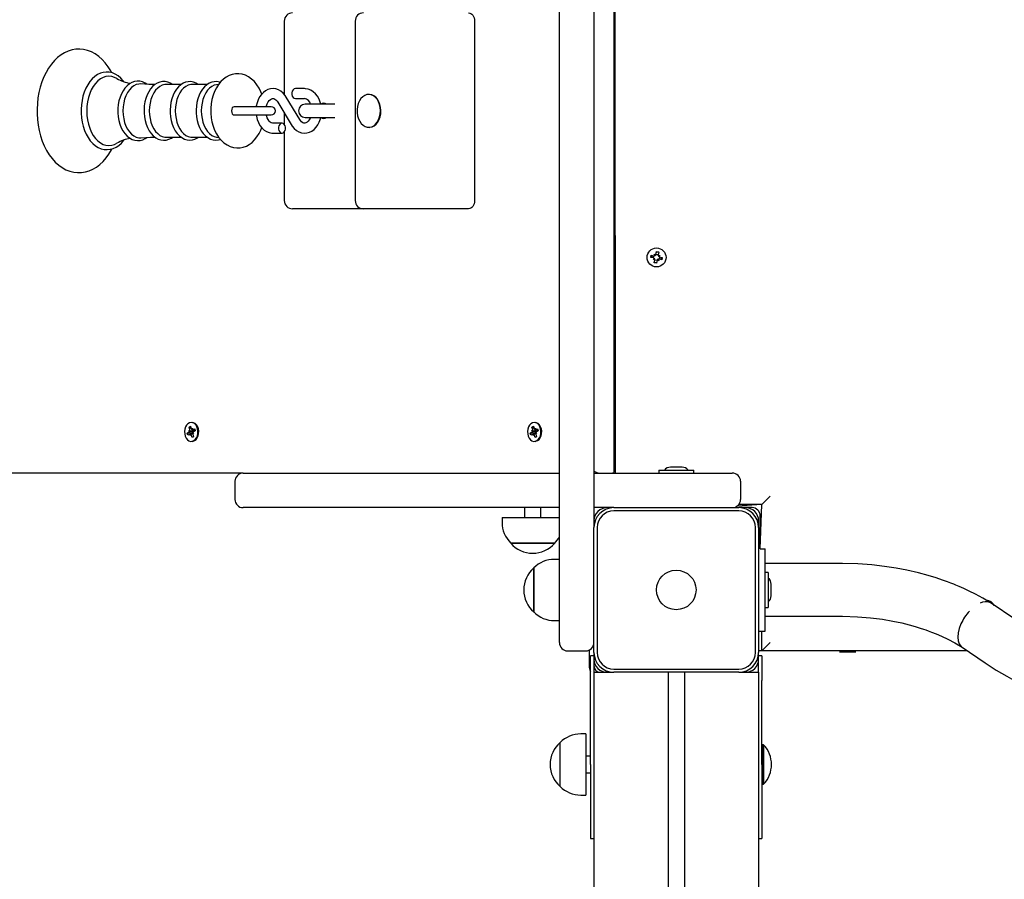
# Model space of a CAD drawing. Units: millimetres. Extents: x 3484 to 12704, y 2482 to 10694.
# Drawn here: x 6086 to 6684, y 7678 to 8200 of the extents above; entities that cross this region are included whole.
import ezdxf

# ---------------------------------------------------------------- set-up
doc = ezdxf.new("R2010")
doc.units = ezdxf.units.MM
doc.header["$LTSCALE"] = 70
doc.header["$PDSIZE"] = -1
doc.linetypes.add('SLD-Сплошная', pattern=[0])
doc.layers.add('ПРИМЕЧАНИЯ', color=7, linetype='SLD-Сплошная')
doc.styles.add('SLDTEXTSTYLE3', font='isocpeui.ttf')
doc.styles.get("Standard").update_dxf_attribs({"font": 'isocpeui.ttf'})
doc.dimstyles.new('ISO-25', dxfattribs={"dimtxt": 2.5, "dimasz": 2.5, "dimexe": 1.25, "dimexo": 0.625, "dimtad": 1, "dimtxsty": 'Standard', "dimcen": 2.5, "dimadec": 0, "dimazin": 0, "dimtfac": 1, "dimtmove": 0, "dimatfit": 3, "dimfxl": 1, "dimarcsym": 0})
doc.dimstyles.new('SLDDIMSTYLE0', dxfattribs={"dimtxt": 210, "dimasz": 210, "dimexe": 0, "dimexo": 0.0625, "dimgap": 52.5, "dimtad": 2, "dimdec": 0, "dimrnd": 1e-09, "dimzin": 12, "dimdsep": 46, "dimtxsty": 'SLDTEXTSTYLE3', "dimsah": 1, "dimcen": 0.09, "dimadec": 0, "dimazin": 3, "dimtfac": 1, "dimtdec": 3, "dimtofl": 0, "dimtmove": 0, "dimatfit": 3, "dimfxl": 1, "dimfrac": 2, "dimtolj": 1, "dimtzin": 12, "dimarcsym": 0})

# ---------------------------------------------------------------- blocks, each defined once
blk = doc.blocks.new('_D_8')
at = {"layer": 'Defpoints', "color": 0, "transparency": 16777216}
for p in [(11715.68, 8383.26), (3483.97, 7924.26), (3483.97, 2809.82)]:
    blk.add_point(p, dxfattribs=at)
at = {"layer": 'ПРИМЕЧАНИЯ', "color": 0, "lineweight": -2, "transparency": 16777216}
for p, q in [((11715.68, 8383.2), (11715.68, 2809.82)), ((3483.97, 7924.2), (3483.97, 2809.82)), ((11505.68, 2809.82), (3693.97, 2809.82))]:
    blk.add_line(p, q, dxfattribs=at)
at = {"layer": 'ПРИМЕЧАНИЯ', "color": 0, "transparency": 16777216}
for points in [[(3693.97, 2844.82), (3693.97, 2774.82), (3483.97, 2809.82)], [(11505.68, 2844.82), (11505.68, 2774.82), (11715.68, 2809.82)]]:
    blk.add_solid(points, dxfattribs=at)
at = {"layer": 'ПРИМЕЧАНИЯ', "color": 0, "transparency": 16777216, "insert": (7599.82, 2757.32), "char_height": 210, "attachment_point": 2, "style": 'SLDTEXTSTYLE3'}
blk.add_mtext('\\A1;8232', dxfattribs=at)
blk = doc.blocks.new('*D19')
at = {"color": 0, "linetype": 'SLD-Сплошная', "lineweight": -2, "transparency": 16777216}
for p, q in [((4983.97, 8388.26), (4983.97, 4056.59)), ((9715.68, 8388.26), (9715.68, 4056.59)), ((9505.68, 4126.59), (5193.97, 4126.59))]:
    blk.add_line(p, q, dxfattribs=at)
at = {"color": 0, "linetype": 'SLD-Сплошная', "transparency": 16777216}
for points in [[(5193.97, 4161.59), (5193.97, 4091.59), (4983.97, 4126.59)], [(9505.68, 4161.59), (9505.68, 4091.59), (9715.68, 4126.59)]]:
    blk.add_solid(points, dxfattribs=at)
at = {"layer": 'Defpoints', "color": 0, "linetype": 'SLD-Сплошная', "transparency": 16777216}
for p in [(4983.97, 8388.26), (9715.68, 8388.26), (4983.97, 4126.59)]:
    blk.add_point(p, dxfattribs=at)
at = {"color": 0, "linetype": 'SLD-Сплошная', "lineweight": 25, "transparency": 16777216, "insert": (7349.82, 4442.94), "char_height": 210, "attachment_point": 5}
blk.add_mtext('4732', dxfattribs=at)

msp = doc.modelspace()

# ---------------------------------------------------------------- linework, layer by layer
at = {"color": 255, "linetype": 'SLD-Сплошная', "lineweight": 25}
for p, q in [((6447.08, 7925.72), (6447.08, 8869.9)), ((6447.73, 7924.26), (6447.08, 8869.9)), ((6413.73, 8160.85), (6413.73, 8240.7)), ((6434.73, 8240.7), (6434.73, 8160.85)), ((6246.71, 8198.76), (6246.71, 8154.22)), ((6289.75, 8198.76), (6289.75, 8089.76)), ((6362.17, 8198.76), (6362.17, 8089.76)), ((6184.06, 8160.23), (6174.9, 8160.23)), ((6199.84, 8160.23), (6190.69, 8160.23)), ((6206.83, 8160.34), (6205.6, 8160.17)), ((6259.01, 8157.76), (6253.44, 8157.76)), ((6413.73, 8135.67), (6413.73, 8160.85)), ((6434.73, 8160.85), (6434.73, 8135.67)), ((6242.73, 8149.56), (6250.88, 8135.89)), ((6256.04, 8138.96), (6247.89, 8152.63)), ((6253.44, 8151.76), (6259.01, 8151.76)), ((6298.25, 8154.26), (6297.97, 8154.26)), ((6222.39, 8146.76), (6216.21, 8146.76)), ((6238.77, 8146.76), (6222.39, 8146.76)), ((6277.47, 8148.26), (6259.32, 8148.26)), ((6216.23, 8141.76), (6222.39, 8141.76)), ((6222.39, 8141.76), (6238.77, 8141.76)), ((6246.71, 8142.88), (6246.71, 8136.06)), ((6259.32, 8140.26), (6277.47, 8140.26)), ((6245.33, 8136.76), (6239.76, 8136.76)), ((6246.71, 8131.46), (6246.71, 8089.76)), ((6298.25, 8134.26), (6298.25, 8134.26)), ((6413.73, 8055.81), (6413.73, 8135.67)), ((6434.73, 8135.67), (6434.73, 8055.81)), ((6174.9, 8128.29), (6184.07, 8128.29)), ((6190.69, 8128.29), (6199.86, 8128.29)), ((6205.6, 8128.34), (6206.82, 8128.18)), ((6239.76, 8130.76), (6245.33, 8130.76)), ((6256.11, 8084.76), (6251.71, 8084.76)), ((6294.75, 8084.76), (6256.11, 8084.76)), ((6337.42, 8084.76), (6294.75, 8084.76)), ((6358.64, 8084.76), (6337.42, 8084.76)), ((6413.73, 8048.26), (6413.73, 8055.81)), ((6434.73, 8055.81), (6434.73, 8048.26)), ((6469.21, 8055.27), (6469.5, 8056.65)), ((6470.9, 8054.92), (6469.21, 8055.27)), ((6469.5, 8056.65), (6471.19, 8056.3)), ((6470.69, 8053.92), (6471.38, 8054.69)), ((6471.46, 8054.43), (6470.69, 8053.92)), ((6471.67, 8054.24), (6470.69, 8053.92)), ((6470.9, 8054.92), (6471.03, 8056.33)), ((6471.35, 8052.02), (6471.7, 8053.71)), ((6471.39, 8057.3), (6472.16, 8056.62)), ((6471.72, 8056.33), (6471.39, 8057.3)), ((6471.9, 8056.53), (6471.39, 8057.3)), ((6471.46, 8054.43), (6471.53, 8054.51)), ((6471.57, 8054.46), (6471.46, 8054.43)), ((6473.07, 8053.43), (6471.67, 8053.56)), ((6471.9, 8056.53), (6471.98, 8056.46)), ((6471.93, 8056.43), (6471.9, 8056.53)), ((6472.4, 8057.09), (6472.75, 8058.78)), ((6472.4, 8057.09), (6473.8, 8056.96)), ((6473.07, 8053.43), (6472.72, 8051.74)), ((6472.75, 8058.78), (6474.12, 8058.5)), ((6474.07, 8053.22), (6473.31, 8053.9)), ((6473.57, 8053.99), (6473.49, 8054.06)), ((6473.53, 8054.09), (6473.57, 8053.99)), ((6473.57, 8053.99), (6474.07, 8053.22)), ((6473.75, 8054.19), (6474.07, 8053.22)), ((6474.12, 8058.5), (6473.77, 8056.81)), ((6473.8, 8056.28), (6474.77, 8056.6)), ((6473.9, 8056.06), (6474, 8056.09)), ((6474, 8056.09), (6473.93, 8056.01)), ((6474, 8056.09), (6474.77, 8056.6)), ((6474.77, 8056.6), (6474.09, 8055.83)), ((6475.97, 8053.87), (6474.28, 8054.22)), ((6474.56, 8055.59), (6474.43, 8054.19)), ((6474.56, 8055.59), (6476.25, 8055.24)), ((6476.25, 8055.24), (6475.97, 8053.87)), ((6413.73, 7856.26), (6413.73, 8048.26)), ((6434.73, 8048.26), (6434.73, 7895.26)), ((6472.72, 8051.74), (6471.35, 8052.02)), ((6472.73, 8052.26), (6472.73, 8052.26)), ((6447.08, 7974.26), (6447.73, 7974.26)), ((6188.85, 7952.18), (6189.76, 7952.71)), ((6189.32, 7950.58), (6188.85, 7952.18)), ((6189.45, 7951.69), (6188.85, 7952.18)), ((6189.76, 7952.71), (6190.23, 7951.12)), ((6190.7, 7955.01), (6190.7, 7955.01)), ((6397.09, 7952.18), (6398.01, 7952.71)), ((6397.56, 7950.58), (6397.09, 7952.18)), ((6397.69, 7951.69), (6397.09, 7952.18)), ((6398.01, 7952.71), (6398.47, 7951.12)), ((6398.94, 7955.01), (6398.94, 7955.01)), ((6187.8, 7948.58), (6188.92, 7949.25)), ((6188.5, 7948.73), (6187.8, 7948.58)), ((6188.18, 7947.29), (6187.8, 7948.58)), ((6189.3, 7947.95), (6188.18, 7947.29)), ((6190.75, 7949.19), (6188.5, 7948.73)), ((6188.65, 7950.19), (6189.36, 7950.06)), ((6189.22, 7949.57), (6188.65, 7950.19)), ((6191.14, 7948.03), (6189.58, 7948.03)), ((6189.58, 7947.01), (6189.67, 7948.02)), ((6190.02, 7947.82), (6189.58, 7947.01)), ((6190.23, 7951.12), (6189.64, 7951.69)), ((6190.72, 7945.8), (6190.25, 7947.4)), ((6190.46, 7950.7), (6190.9, 7951.51)), ((6191.63, 7946.34), (6190.72, 7945.8)), ((6191.07, 7946.15), (6190.72, 7945.8)), ((6190.75, 7949.19), (6190.85, 7949.25)), ((6191.14, 7948.03), (6190.75, 7949.19)), ((6190.9, 7951.51), (6190.8, 7950.5)), ((6190.8, 7950.5), (6192.52, 7950.49)), ((6191.83, 7948.33), (6191.11, 7948.46)), ((6191.16, 7947.93), (6191.63, 7946.34)), ((6191.23, 7949.77), (6191.17, 7949.84)), ((6191.18, 7950.57), (6192.3, 7951.23)), ((6191.26, 7948.95), (6191.83, 7948.33)), ((6191.58, 7946.53), (6191.32, 7946.39)), ((6192.68, 7949.93), (6191.56, 7949.27)), ((6192.3, 7951.23), (6192.68, 7949.93)), ((6396.04, 7948.58), (6397.17, 7949.25)), ((6396.74, 7948.73), (6396.04, 7948.58)), ((6396.42, 7947.29), (6396.04, 7948.58)), ((6397.55, 7947.95), (6396.42, 7947.29)), ((6398.99, 7949.19), (6396.74, 7948.73)), ((6396.89, 7950.19), (6397.61, 7950.06)), ((6397.46, 7949.57), (6396.89, 7950.19)), ((6399.38, 7948.03), (6397.82, 7948.03)), ((6397.82, 7947.01), (6397.92, 7948.02)), ((6398.26, 7947.82), (6397.82, 7947.01)), ((6398.47, 7951.12), (6397.89, 7951.69)), ((6398.96, 7945.8), (6398.49, 7947.4)), ((6398.7, 7950.7), (6399.14, 7951.51)), ((6399.87, 7946.34), (6398.96, 7945.8)), ((6399.32, 7946.15), (6398.96, 7945.8)), ((6398.99, 7949.19), (6399.09, 7949.25)), ((6399.38, 7948.03), (6398.99, 7949.19)), ((6399.14, 7951.51), (6399.05, 7950.5)), ((6399.05, 7950.5), (6400.76, 7950.49)), ((6400.08, 7948.33), (6399.36, 7948.46)), ((6399.47, 7949.77), (6399.41, 7949.84)), ((6399.41, 7947.93), (6399.87, 7946.34)), ((6399.42, 7950.57), (6400.55, 7951.23)), ((6399.5, 7948.95), (6400.08, 7948.33)), ((6399.82, 7946.53), (6399.57, 7946.39)), ((6400.93, 7949.93), (6399.8, 7949.27)), ((6400.55, 7951.23), (6400.93, 7949.93)), ((6190.7, 7943.51), (6190.7, 7943.51)), ((6398.94, 7943.51), (6398.94, 7943.51)), ((6488.23, 7927.86), (6481.23, 7927.86)), ((6221.73, 7924.26), (5941.44, 7924.26)), ((6221.73, 7924.26), (6413.73, 7924.26)), ((6434.73, 7924.26), (6483.28, 7924.26)), ((6474.08, 7925.96), (6474.08, 7924.36)), ((6474.18, 7926.06), (6484.55, 7926.06)), ((6483.28, 7924.26), (6518.73, 7924.26)), ((6484.55, 7926.06), (6495.28, 7926.06)), ((6495.38, 7924.36), (6495.38, 7925.96)), ((6216.73, 7919.26), (6216.73, 7908.26)), ((6523.73, 7919.26), (6523.73, 7908.26)), ((6536.73, 7905.26), (6541.73, 7910.26)), ((6536.73, 7905.26), (6521.73, 7904.26)), ((6536.73, 7905.26), (6522.73, 7905.26)), ((6535.73, 7878.26), (6536.73, 7905.26)), ((6413.73, 7903.26), (6221.73, 7903.26)), ((6392.53, 7903.26), (6392.53, 7897.26)), ((6402.53, 7897.26), (6402.53, 7903.26)), ((6442.73, 7903.26), (6434.73, 7903.26)), ((6446.73, 7903.26), (6442.73, 7903.26)), ((6446.73, 7903.26), (6522.73, 7903.26)), ((6522.73, 7901.26), (6446.73, 7901.26)), ((6526.73, 7903.26), (6522.73, 7903.26)), ((6530.73, 7903.26), (6526.73, 7903.26)), ((6535.73, 7878.26), (6535.73, 7898.26)), ((6378.93, 7897.26), (6378.93, 7894.26)), ((6378.93, 7897.26), (6382.39, 7897.26)), ((6382.39, 7897.26), (6413.73, 7897.26)), ((6434.73, 7895.26), (6434.73, 7891.26)), ((6534.73, 7891.26), (6534.73, 7895.26)), ((6434.73, 7815.26), (6434.73, 7891.26)), ((6436.73, 7891.26), (6436.73, 7815.26)), ((6532.73, 7815.26), (6532.73, 7891.26)), ((6534.73, 7891.26), (6534.73, 7815.26)), ((6394.04, 7881.76), (6384.18, 7881.76)), ((6384.18, 7881.76), (6386.66, 7881.76)), ((6386.66, 7881.76), (6410.88, 7881.76)), ((6410.88, 7881.76), (6394.04, 7881.76)), ((6535.73, 7878.26), (6538.73, 7878.26)), ((6538.73, 7828.26), (6538.73, 7878.26)), ((6413.73, 7871.86), (6410.73, 7871.86)), ((6585.74, 7869.26), (6538.73, 7869.26)), ((6398.23, 7863.67), (6398.23, 7866.61)), ((6398.23, 7866.61), (6398.23, 7839.91)), ((6398.23, 7839.91), (6398.23, 7863.67)), ((6540.43, 7863.91), (6538.83, 7863.91)), ((6540.53, 7863.81), (6540.53, 7842.71)), ((6413.73, 7821.26), (6413.73, 7856.26)), ((6542.33, 7853.26), (6542.33, 7856.76)), ((6542.33, 7849.76), (6542.33, 7853.26)), ((6675.92, 7845.2), (6675.16, 7845.62)), ((6690.24, 7835.46), (6675.92, 7845.2)), ((6538.83, 7842.61), (6540.43, 7842.61)), ((6410.73, 7834.66), (6413.73, 7834.66)), ((6538.73, 7837.26), (6585.74, 7837.26)), ((6657.58, 7832.69), (6656.53, 7829.91)), ((6534.73, 7828.26), (6538.73, 7828.26)), ((6536.73, 7816.26), (6536.73, 7828.26)), ((6655.87, 7827.2), (6655.65, 7824.67)), ((6656.53, 7829.91), (6655.87, 7827.2)), ((6536.73, 7816.26), (6541.73, 7821.26)), ((6418.73, 7816.26), (6429.73, 7816.26)), ((6431.73, 7816.68), (6431.73, 7807.26)), ((6434.73, 7815.26), (6434.73, 7811.26)), ((6536.73, 7816.26), (6534.73, 7816.26)), ((6534.73, 7811.26), (6534.73, 7815.26)), ((6661.57, 7816.26), (6536.73, 7816.26)), ((6583.73, 7815.76), (6583.73, 7815.76)), ((6583.73, 7815.76), (6585.44, 7815.76)), ((6585.44, 7815.76), (6593.73, 7815.76)), ((6593.73, 7815.76), (6593.73, 7815.76)), ((6658.24, 7818.52), (6672.22, 7809.02)), ((6434.73, 7813.26), (6432.73, 7813.26)), ((6432.73, 7798.26), (6432.73, 7813.26)), ((6434.73, 7811.26), (6434.73, 7803.26)), ((6536.73, 7813.26), (6534.73, 7813.26)), ((6534.73, 7803.26), (6534.73, 7811.26)), ((6536.73, 7813.26), (6536.73, 7798.26)), ((6434.73, 7803.26), (6434.73, 5823.75)), ((6434.73, 7803.26), (6442.73, 7803.26)), ((6442.73, 7803.26), (6446.73, 7803.26)), ((6446.73, 7805.26), (6522.73, 7805.26)), ((6522.73, 7803.26), (6446.73, 7803.26)), ((6479.73, 7803.26), (6479.73, 7418.46)), ((6489.73, 7803.26), (6489.73, 7418.46)), ((6522.73, 7803.26), (6526.73, 7803.26)), ((6526.73, 7803.26), (6534.73, 7803.26)), ((6534.73, 7803.26), (6534.73, 5860.92)), ((6432.73, 7747.26), (6432.73, 7798.26)), ((6536.73, 7747.26), (6536.73, 7798.26)), ((6414.23, 7733.91), (6414.23, 7760.61)), ((6429.73, 7765.86), (6426.73, 7765.86)), ((6429.73, 7765.86), (6429.73, 7728.66)), ((6537.7, 7759.26), (6537.13, 7759.26)), ((6537.13, 7759.26), (6537.13, 7759.26)), ((6537.13, 7759.26), (6537.13, 7738.77)), ((6537.7, 7759.26), (6537.7, 7738.77)), ((6432.73, 7752.26), (6429.73, 7752.26)), ((6432.73, 7747.26), (6432.73, 7702.26)), ((6536.73, 7747.26), (6536.73, 7702.26)), ((6429.73, 7742.26), (6432.73, 7742.26)), ((6537.13, 7738.77), (6537.13, 7735.26)), ((6537.7, 7738.77), (6537.7, 7735.26)), ((6537.13, 7735.26), (6537.7, 7735.26)), ((6537.13, 7735.26), (6537.13, 7735.26)), ((6426.73, 7728.66), (6429.73, 7728.66)), ((6432.73, 7702.26), (6434.73, 7702.26)), ((6534.73, 7702.26), (6536.73, 7702.26))]:
    msp.add_line(p, q, dxfattribs=at)
at = {"color": 255, "linetype": 'SLD-Сплошная', "lineweight": 25, "flags": 128}
for points in [[(6358.64, 8203.76), (6359.33, 8203.66), (6359.99, 8203.38), (6360.6, 8202.92), (6361.14, 8202.3), (6361.58, 8201.54), (6361.9, 8200.67), (6362.1, 8199.73), (6362.17, 8198.76)], [(6141.97, 8167.37), (6141.37, 8168.52), (6139.77, 8171.09), (6137.99, 8173.43), (6136.07, 8175.52), (6134, 8177.34), (6131.82, 8178.86), (6129.56, 8180.07), (6127.23, 8180.96), (6124.87, 8181.52), (6122.49, 8181.75), (6120.13, 8181.67), (6117.8, 8181.27), (6115.51, 8180.57), (6113.28, 8179.56), (6111.13, 8178.26), (6109.06, 8176.67), (6107.1, 8174.8), (6105.26, 8172.66), (6103.57, 8170.27), (6102.03, 8167.66), (6100.67, 8164.85), (6099.49, 8161.86), (6098.5, 8158.73), (6097.72, 8155.49), (6097.13, 8152.15), (6096.75, 8148.75), (6096.58, 8145.31), (6096.57, 8144.26), (6096.6, 8142.42), (6096.82, 8138.99), (6097.25, 8135.6), (6097.88, 8132.28), (6098.71, 8129.05), (6099.75, 8125.95), (6100.97, 8123), (6102.39, 8120.22), (6103.98, 8117.63), (6105.74, 8115.27), (6107.65, 8113.16), (6109.71, 8111.31), (6111.88, 8109.77), (6114.14, 8108.53), (6116.46, 8107.62), (6118.82, 8107.04), (6121.2, 8106.78), (6123.56, 8106.83), (6125.9, 8107.21), (6128.19, 8107.89), (6130.42, 8108.87), (6132.58, 8110.14), (6134.66, 8111.71), (6136.63, 8113.56), (6138.47, 8115.68), (6140.18, 8118.05), (6141.73, 8120.64), (6141.99, 8121.17)], [(6149.31, 8161.97), (6148.94, 8162.48), (6147.44, 8164.12), (6145.82, 8165.48), (6144.09, 8166.54), (6142.29, 8167.29), (6140.46, 8167.72), (6138.62, 8167.82), (6136.79, 8167.6), (6135.01, 8167.08), (6133.29, 8166.25), (6131.64, 8165.13), (6130.08, 8163.73), (6128.65, 8162.06), (6127.35, 8160.15), (6126.21, 8158.01), (6125.24, 8155.7), (6124.46, 8153.23), (6123.87, 8150.65), (6123.49, 8147.98), (6123.31, 8145.26), (6123.29, 8144.26)], [(6145.03, 8163.91), (6143.65, 8164.6), (6141.93, 8165.14), (6140.17, 8165.32), (6138.42, 8165.14), (6136.7, 8164.6), (6135.03, 8163.71), (6133.46, 8162.49), (6132, 8160.96), (6130.68, 8159.15), (6129.52, 8157.08), (6128.54, 8154.79), (6127.77, 8152.32), (6127.2, 8149.71), (6126.86, 8147.01), (6126.74, 8144.26)], [(6163.21, 8160.42), (6162.18, 8161.13), (6160.58, 8161.86), (6158.94, 8162.25), (6157.3, 8162.32), (6155.69, 8162.08), (6154.13, 8161.52), (6152.64, 8160.68), (6151.23, 8159.55), (6149.93, 8158.14), (6148.77, 8156.49), (6147.77, 8154.61), (6146.94, 8152.56), (6146.31, 8150.36), (6145.87, 8148.05), (6145.65, 8145.68), (6145.61, 8144.26)], [(6178.96, 8160.23), (6177.59, 8161.1), (6175.99, 8161.75), (6174.36, 8162.08), (6172.73, 8162.07), (6171.14, 8161.76), (6169.6, 8161.14), (6168.13, 8160.23), (6166.76, 8159.04), (6165.5, 8157.58), (6164.39, 8155.88), (6163.43, 8153.96), (6162.66, 8151.87), (6162.09, 8149.65), (6161.71, 8147.34), (6161.54, 8144.98), (6161.53, 8144.26)], [(6194.63, 8160.23), (6193.26, 8161.09), (6191.66, 8161.72), (6190.03, 8162.02), (6188.4, 8161.99), (6186.81, 8161.65), (6185.28, 8161.02), (6183.83, 8160.09), (6182.47, 8158.88), (6181.22, 8157.4), (6180.12, 8155.68), (6179.18, 8153.75), (6178.43, 8151.65), (6177.87, 8149.43), (6177.52, 8147.12), (6177.37, 8144.88), (6177.36, 8144.26)], [(6207.83, 8161.56), (6207.44, 8161.72), (6205.81, 8162.02), (6204.19, 8161.99), (6202.6, 8161.65), (6201.07, 8161.02), (6199.61, 8160.09), (6198.25, 8158.88), (6197.01, 8157.4), (6195.91, 8155.68), (6194.97, 8153.75), (6194.22, 8151.65), (6193.66, 8149.43), (6193.3, 8147.12), (6193.16, 8144.88), (6193.15, 8144.26)], [(6232.97, 8154.44), (6232.5, 8155.74), (6231.4, 8158.02), (6230.08, 8160.12), (6228.56, 8162), (6226.85, 8163.6), (6225.01, 8164.9), (6223.06, 8165.85), (6221.06, 8166.47), (6219.05, 8166.74), (6217.06, 8166.69), (6215.12, 8166.33), (6213.25, 8165.67), (6211.47, 8164.73), (6209.78, 8163.51), (6208.21, 8162.02), (6206.77, 8160.28), (6205.49, 8158.28), (6204.39, 8156.08), (6203.49, 8153.7), (6202.8, 8151.2), (6202.32, 8148.6), (6202.07, 8145.94), (6202.03, 8144.26)], [(6159.48, 8160.61), (6158.34, 8160.54), (6156.8, 8160.18), (6155.32, 8159.46), (6153.91, 8158.4), (6152.63, 8157.02), (6151.49, 8155.36), (6150.52, 8153.46), (6149.74, 8151.34), (6149.17, 8149.07), (6148.82, 8146.69), (6148.71, 8144.26)], [(6168.25, 8160.3), (6164.49, 8160.36), (6159.48, 8160.61)], [(6174.9, 8160.23), (6174.14, 8160.19), (6172.63, 8159.83), (6171.18, 8159.13), (6169.81, 8158.09), (6168.55, 8156.75), (6167.43, 8155.12), (6166.48, 8153.26), (6165.72, 8151.19), (6165.17, 8148.97), (6164.83, 8146.64), (6164.71, 8144.26)], [(6190.69, 8160.23), (6189.93, 8160.19), (6188.42, 8159.83), (6186.97, 8159.13), (6185.59, 8158.09), (6184.34, 8156.75), (6183.22, 8155.12), (6182.27, 8153.26), (6181.51, 8151.19), (6180.95, 8148.97), (6180.61, 8146.64), (6180.5, 8144.26)], [(6205.6, 8160.17), (6204.21, 8159.83), (6202.75, 8159.13), (6201.38, 8158.09), (6200.12, 8156.75), (6199.01, 8155.12), (6198.06, 8153.26), (6197.29, 8151.19), (6196.74, 8148.97), (6196.4, 8146.64), (6196.29, 8144.26)], [(6247.89, 8152.63), (6247.29, 8153.53), (6246.08, 8154.98), (6244.68, 8156.16), (6243.15, 8157.03), (6241.55, 8157.56), (6239.93, 8157.76), (6238.33, 8157.63), (6236.79, 8157.2), (6235.34, 8156.48), (6233.99, 8155.49), (6232.77, 8154.24), (6231.71, 8152.75), (6230.82, 8151.04), (6230.15, 8149.17), (6229.69, 8147.18), (6229.65, 8146.76)], [(6253.44, 8157.76), (6252.71, 8157.58), (6252.06, 8157.06), (6251.58, 8156.26), (6251.32, 8155.28), (6251.32, 8154.24), (6251.58, 8153.26), (6252.06, 8152.46), (6252.71, 8151.94), (6253.44, 8151.76), (6253.44, 8151.76)], [(6268.83, 8148.26), (6268.52, 8149.52), (6267.79, 8151.39), (6266.83, 8153.11), (6265.67, 8154.62), (6264.31, 8155.88), (6262.81, 8156.83), (6261.22, 8157.45), (6259.6, 8157.74), (6259.01, 8157.76)], [(6235.74, 8146.76), (6235.86, 8147.33), (6236.32, 8148.63), (6236.9, 8149.74), (6237.56, 8150.6), (6238.25, 8151.22), (6238.91, 8151.59), (6239.55, 8151.75), (6240.25, 8151.7), (6240.91, 8151.45), (6241.58, 8150.98), (6242.3, 8150.2), (6242.73, 8149.56)], [(6290.92, 8145.03), (6290.94, 8143.13), (6291.22, 8141.27), (6291.74, 8139.52), (6292.49, 8137.94), (6293.44, 8136.58), (6294.55, 8135.51), (6295.78, 8134.75), (6297.09, 8134.34), (6298.43, 8134.28), (6299.76, 8134.59), (6301.02, 8135.24), (6302.18, 8136.22), (6303.18, 8137.49), (6303.99, 8139.01), (6304.58, 8140.71), (6304.94, 8142.55), (6305.04, 8144.44), (6304.89, 8146.33), (6304.49, 8148.14), (6303.85, 8149.82), (6303, 8151.29), (6301.97, 8152.51), (6300.79, 8153.43), (6299.51, 8154.02), (6298.18, 8154.26), (6296.84, 8154.13), (6295.54, 8153.65), (6294.32, 8152.83), (6293.24, 8151.7), (6292.33, 8150.3), (6291.63, 8148.68), (6291.15, 8146.9), (6290.92, 8145.03)], [(6298.25, 8134.26), (6298.72, 8134.28), (6300.04, 8134.59), (6301.3, 8135.24), (6302.46, 8136.22), (6303.46, 8137.49), (6304.27, 8139.01), (6304.86, 8140.71), (6305.22, 8142.55), (6305.32, 8144.44), (6305.17, 8146.33), (6304.77, 8148.14), (6304.13, 8149.82), (6303.28, 8151.29), (6302.25, 8152.51), (6301.07, 8153.43), (6299.79, 8154.02), (6298.46, 8154.26), (6298.25, 8154.26)], [(6123.29, 8144.26), (6123.32, 8142.81), (6123.54, 8140.1), (6123.96, 8137.44), (6124.57, 8134.87), (6125.39, 8132.43), (6126.39, 8130.13), (6127.56, 8128.02), (6128.9, 8126.13), (6130.39, 8124.48), (6132.01, 8123.1), (6133.73, 8122.02), (6135.53, 8121.26), (6137.36, 8120.82), (6139.21, 8120.7), (6141.03, 8120.9), (6142.82, 8121.41), (6144.54, 8122.22), (6146.2, 8123.32), (6147.76, 8124.71), (6149.2, 8126.37), (6149.33, 8126.55)], [(6126.74, 8144.26), (6126.86, 8141.51), (6127.2, 8138.81), (6127.77, 8136.2), (6128.54, 8133.73), (6129.52, 8131.44), (6130.68, 8129.37), (6132, 8127.55), (6133.46, 8126.02), (6135.03, 8124.81), (6136.7, 8123.92), (6138.42, 8123.38), (6140.17, 8123.2), (6141.93, 8123.38), (6143.65, 8123.92), (6145.02, 8124.61)], [(6145.61, 8144.26), (6145.64, 8142.99), (6145.85, 8140.62), (6146.28, 8138.31), (6146.9, 8136.1), (6147.72, 8134.02), (6148.72, 8132.12), (6149.89, 8130.42), (6151.23, 8128.97), (6152.69, 8127.8), (6154.26, 8126.94), (6155.88, 8126.4), (6157.53, 8126.19), (6159.16, 8126.3), (6160.74, 8126.72), (6162.27, 8127.44), (6163.2, 8128.08)], [(6148.71, 8144.26), (6148.82, 8141.83), (6149.17, 8139.45), (6149.74, 8137.18), (6150.52, 8135.06), (6151.49, 8133.15), (6152.63, 8131.49), (6153.91, 8130.12), (6155.32, 8129.06), (6156.8, 8128.34), (6158.34, 8127.98), (6159.49, 8127.91)], [(6161.53, 8144.26), (6161.56, 8142.99), (6161.78, 8140.64), (6162.2, 8138.34), (6162.83, 8136.15), (6163.64, 8134.09), (6164.65, 8132.21), (6165.82, 8130.53), (6167.15, 8129.1), (6168.62, 8127.95), (6170.18, 8127.11), (6171.8, 8126.59), (6173.44, 8126.4), (6175.05, 8126.54), (6176.63, 8126.98), (6178.14, 8127.72), (6178.92, 8128.29)], [(6164.71, 8144.26), (6164.83, 8141.88), (6165.17, 8139.55), (6165.72, 8137.33), (6166.48, 8135.26), (6167.43, 8133.39), (6168.55, 8131.77), (6169.81, 8130.43), (6171.18, 8129.39), (6172.63, 8128.69), (6174.14, 8128.33), (6174.9, 8128.29)], [(6177.36, 8144.26), (6177.39, 8143), (6177.61, 8140.65), (6178.03, 8138.36), (6178.65, 8136.17), (6179.47, 8134.11), (6180.47, 8132.23), (6181.65, 8130.56), (6182.98, 8129.14), (6184.45, 8128), (6186.01, 8127.16), (6187.63, 8126.65), (6189.26, 8126.47), (6190.87, 8126.62), (6192.44, 8127.07), (6193.95, 8127.81), (6194.6, 8128.29)], [(6180.5, 8144.26), (6180.61, 8141.88), (6180.95, 8139.55), (6181.51, 8137.33), (6182.27, 8135.26), (6183.22, 8133.39), (6184.34, 8131.77), (6185.59, 8130.43), (6186.97, 8129.39), (6188.42, 8128.69), (6189.93, 8128.33), (6190.69, 8128.29)], [(6193.15, 8144.26), (6193.18, 8143), (6193.4, 8140.65), (6193.82, 8138.36), (6194.44, 8136.17), (6195.26, 8134.11), (6196.26, 8132.23), (6197.44, 8130.56), (6198.77, 8129.14), (6200.23, 8128), (6201.79, 8127.16), (6203.41, 8126.65), (6205.05, 8126.47), (6206.66, 8126.62), (6207.84, 8126.96)], [(6196.29, 8144.26), (6196.4, 8141.88), (6196.74, 8139.55), (6197.29, 8137.33), (6198.06, 8135.26), (6199.01, 8133.39), (6200.12, 8131.77), (6201.38, 8130.43), (6202.75, 8129.39), (6204.21, 8128.69), (6205.6, 8128.34)], [(6202.03, 8144.26), (6202.06, 8142.79), (6202.3, 8140.13), (6202.75, 8137.52), (6203.43, 8134.99), (6204.33, 8132.57), (6205.45, 8130.31), (6206.79, 8128.22), (6208.33, 8126.37), (6210.05, 8124.79), (6211.91, 8123.53), (6213.86, 8122.6), (6215.86, 8122.01), (6217.87, 8121.77), (6219.86, 8121.85), (6221.79, 8122.24), (6223.66, 8122.92), (6225.43, 8123.88), (6227.1, 8125.13), (6228.66, 8126.64), (6230.09, 8128.41), (6231.36, 8130.42), (6232.44, 8132.64), (6232.97, 8134.07)], [(6216.21, 8146.76), (6215.62, 8146.57), (6215.1, 8146.03), (6214.75, 8145.22), (6214.63, 8144.26), (6214.75, 8143.3), (6215.1, 8142.49), (6215.62, 8141.95), (6216.23, 8141.76)], [(6229.66, 8141.76), (6229.75, 8140.99), (6230.25, 8139), (6230.98, 8137.13), (6231.94, 8135.41), (6233.11, 8133.9), (6234.46, 8132.64), (6235.96, 8131.69), (6237.55, 8131.07), (6239.17, 8130.78), (6239.76, 8130.76)], [(6239.76, 8136.76), (6239.49, 8136.78), (6238.82, 8136.97), (6238.16, 8137.37), (6237.49, 8137.99), (6236.82, 8138.92), (6236.24, 8140.06), (6235.81, 8141.39), (6235.74, 8141.76)], [(6250.88, 8135.89), (6251.48, 8134.98), (6252.69, 8133.54), (6254.09, 8132.36), (6255.62, 8131.49), (6257.22, 8130.96), (6258.84, 8130.76), (6260.44, 8130.89), (6261.98, 8131.32), (6263.43, 8132.03), (6264.78, 8133.03), (6266, 8134.28), (6267.06, 8135.77), (6267.95, 8137.48), (6268.63, 8139.35), (6268.83, 8140.26)], [(6262.58, 8140.26), (6262.45, 8139.89), (6261.87, 8138.78), (6261.21, 8137.92), (6260.52, 8137.3), (6259.86, 8136.93), (6259.22, 8136.77), (6258.52, 8136.82), (6257.86, 8137.07), (6257.19, 8137.54), (6256.47, 8138.32), (6256.04, 8138.96)], [(6245.33, 8136.76), (6244.59, 8136.58), (6243.94, 8136.06), (6243.46, 8135.26), (6243.21, 8134.28), (6243.21, 8133.24), (6243.46, 8132.26), (6243.94, 8131.46), (6244.59, 8130.94), (6245.33, 8130.76), (6246.07, 8130.94), (6246.71, 8131.46), (6247.19, 8132.26), (6247.45, 8133.24), (6247.45, 8134.28), (6247.19, 8135.26), (6246.71, 8136.06), (6246.07, 8136.58), (6245.33, 8136.76)], [(6159.49, 8127.91), (6165.43, 8128.19), (6168.27, 8128.22)], [(6362.17, 8089.76), (6362.1, 8088.78), (6361.9, 8087.85), (6361.58, 8086.98), (6361.14, 8086.22), (6360.6, 8085.6), (6359.99, 8085.14), (6359.33, 8084.86), (6358.64, 8084.76)], [(6469.5, 8056.65), (6469.78, 8055.78), (6469.73, 8055.17)], [(6475.97, 8053.87), (6475.69, 8054.74), (6475.73, 8055.35)], [(6471.35, 8052.02), (6471.71, 8052.44), (6472.73, 8052.26)], [(6191.8, 7943.95), (6192.68, 7944.66), (6193.41, 7945.67), (6193.95, 7946.9), (6194.25, 7948.27), (6194.29, 7949.71), (6194.09, 7951.12), (6193.64, 7952.42), (6192.97, 7953.51), (6192.14, 7954.34), (6191.19, 7954.85), (6190.17, 7955.01), (6189.17, 7954.81), (6188.22, 7954.25), (6187.41, 7953.39), (6186.77, 7952.26), (6186.35, 7950.95), (6186.18, 7949.53), (6186.26, 7948.09), (6186.59, 7946.73), (6187.15, 7945.52), (6187.9, 7944.55), (6188.8, 7943.88), (6189.8, 7943.54), (6190.81, 7943.57), (6191.8, 7943.95)], [(6189.64, 7951.69), (6189.64, 7951.86), (6189.45, 7951.69)], [(6192.26, 7943.95), (6193.14, 7944.66), (6193.87, 7945.67), (6194.41, 7946.9), (6194.7, 7948.27), (6194.75, 7949.71), (6194.55, 7951.12), (6194.1, 7952.42), (6193.43, 7953.51), (6192.6, 7954.34), (6191.65, 7954.85), (6190.7, 7955.01)], [(6400.04, 7943.95), (6400.93, 7944.66), (6401.66, 7945.67), (6402.19, 7946.9), (6402.49, 7948.27), (6402.54, 7949.71), (6402.33, 7951.12), (6401.88, 7952.42), (6401.22, 7953.51), (6400.38, 7954.34), (6399.43, 7954.85), (6398.42, 7955.01), (6397.41, 7954.81), (6396.47, 7954.25), (6395.65, 7953.39), (6395.01, 7952.26), (6394.6, 7950.95), (6394.42, 7949.53), (6394.5, 7948.09), (6394.83, 7946.73), (6395.39, 7945.52), (6396.15, 7944.55), (6397.05, 7943.88), (6398.04, 7943.54), (6399.06, 7943.57), (6400.04, 7943.95)], [(6397.89, 7951.69), (6397.88, 7951.86), (6397.69, 7951.69)], [(6400.5, 7943.95), (6401.38, 7944.66), (6402.12, 7945.67), (6402.65, 7946.9), (6402.95, 7948.27), (6403, 7949.71), (6402.79, 7951.12), (6402.34, 7952.42), (6401.68, 7953.51), (6400.84, 7954.34), (6399.89, 7954.85), (6398.94, 7955.01)], [(6188.5, 7948.73), (6188.71, 7948.23), (6188.88, 7947.71)], [(6191.07, 7946.15), (6191.07, 7946.31), (6191.58, 7946.53)], [(6396.74, 7948.73), (6396.95, 7948.23), (6397.13, 7947.71)], [(6399.32, 7946.15), (6399.31, 7946.31), (6399.82, 7946.53)], [(6190.7, 7943.51), (6191.27, 7943.57), (6192.26, 7943.95)], [(6398.94, 7943.51), (6399.52, 7943.57), (6400.5, 7943.95)], [(6675.92, 7845.2), (6670.92, 7848.21), (6666.49, 7850.64), (6662.57, 7852.62), (6659.23, 7854.19), (6656.51, 7855.39), (6654.44, 7856.26), (6653.34, 7856.71), (6652.62, 7857), (6652.13, 7857.2), (6651.44, 7857.46), (6649.39, 7858.24), (6646.43, 7859.31), (6642.52, 7860.62), (6637.63, 7862.11), (6631.71, 7863.7), (6624.72, 7865.3), (6618.33, 7866.51), (6611.23, 7867.59), (6603.42, 7868.46), (6594.92, 7869.04), (6585.74, 7869.26)], [(6585.74, 7837.26), (6594.68, 7837.02), (6602.75, 7836.38), (6609.92, 7835.46), (6616.19, 7834.38), (6621.58, 7833.23), (6626.13, 7832.09), (6629.87, 7831.04), (6632.82, 7830.12), (6634.83, 7829.46), (6636.25, 7828.97), (6637.67, 7828.46), (6639.77, 7827.67), (6642.52, 7826.57), (6645.8, 7825.15), (6649.6, 7823.35), (6653.82, 7821.13), (6658.37, 7818.44)], [(6655.65, 7824.67), (6655.87, 7822.44), (6656.52, 7820.52)], [(6656.52, 7820.52), (6657.67, 7818.98), (6658.24, 7818.52)], [(6672.22, 7809.02), (6679.06, 7804.59), (6685.4, 7800.87), (6691.13, 7797.77), (6696.17, 7795.25), (6700.44, 7793.24), (6703.71, 7791.78), (6706.23, 7790.7), (6707.97, 7789.98), (6709.19, 7789.49), (6710.55, 7788.94), (6713.71, 7787.72), (6717.53, 7786.31), (6722.98, 7784.43), (6729.29, 7782.44), (6735.89, 7780.55), (6748.54, 7777.46), (6761.97, 7774.9), (6776.14, 7772.94), (6790.97, 7771.68), (6805.99, 7771.19), (6815.38, 7771.29), (6824.73, 7771.69), (6834.04, 7772.4), (6843.28, 7773.41), (6852.42, 7774.72), (6861.45, 7776.33), (6870.25, 7778.2), (6878.17, 7780.17), (6883.82, 7781.74), (6888.86, 7783.26), (6893.32, 7784.71), (6897.21, 7786.05), (6900.57, 7787.27), (6903.15, 7788.25), (6906.63, 7789.63), (6910.96, 7791.44), (6916.11, 7793.74), (6922, 7796.58), (6928.56, 7800.02), (6935.68, 7804.15), (6943.24, 7809.01)]]:
    msp.add_lwpolyline(points, dxfattribs=at)
at = {"color": 255, "linetype": 'SLD-Сплошная', "lineweight": 25}
for centre, radius in [((6472.73, 8055.26), 5.75), ((6484.73, 7853.26), 12)]:
    msp.add_circle(centre, radius, dxfattribs=at)
for centre, radius, start, end in [((6251.71, 8198.76), 5, 90, 180), ((6294.75, 8198.76), 5, 90, 180), ((6156.12, 8181.96), 21.18, 238.42562, 262.01326), ((6258.05, 8147.19), 4.67, 13.25452, 78.08638), ((6238.77, 8144.26), 2.5, 270, 90), ((6259.32, 8144.26), 4, 90, 270), ((6270.6, 8146.12), 2.78, 50.43295, 129.56705), ((6270.6, 8142.43), 2.8, 230.83995, 309.16005), ((6156.97, 8104.27), 23.59, 99.32883, 120.43651), ((6251.71, 8089.76), 5, 180, 270), ((6294.75, 8089.76), 5, 180, 270), ((6470.69, 8053.92), 1.02, 48.28853, 78.28853), ((6471.39, 8057.3), 1.03, 258.28853, 288.28853), ((6470.69, 8053.92), 1.02, 34.86396, 48.28853), ((6470.69, 8053.92), 1.02, 18.28853, 31.7131), ((6470.69, 8053.92), 1.02, 348.28853, 18.28853), ((6471.39, 8057.3), 1.03, 288.28853, 301.7131), ((6471.39, 8057.3), 1.03, 304.86396, 318.28853), ((6471.39, 8057.3), 1.03, 318.28853, 348.28853), ((6473.84, 8055.51), 3, 84.66687, 113.58167), ((6474.07, 8053.22), 1.03, 138.28853, 168.28853), ((6474.07, 8053.22), 1.03, 124.86396, 138.28853), ((6474.07, 8053.22), 1.03, 108.28853, 121.7131), ((6474.77, 8056.6), 1.02, 168.28853, 198.28853), ((6474.07, 8053.22), 1.02, 78.28853, 108.28853), ((6474.77, 8056.6), 1.02, 198.28853, 211.7131), ((6474.77, 8056.6), 1.02, 214.86396, 228.28853), ((6474.77, 8056.6), 1.02, 228.28853, 258.28853), ((6188.49, 7949.94), 0.822, 301.87063, 332.85381), ((6189.58, 7947.49), 0.535, 79.88079, 121.27594), ((6187.95, 7950.19), 1.42, 354.59054, 16.07874), ((6189.23, 7947.12), 1.06, 15.43747, 41.56882), ((6191.25, 7951.4), 1.06, 195.43747, 221.56882), ((6190.9, 7951.02), 0.535, 259.88079, 301.27594), ((6190.34, 7950.02), 0.922, 303.25382, 344.76836), ((6192.53, 7948.33), 1.42, 174.59054, 196.07874), ((6189.87, 7950.19), 1.43, 342.91395, 11.96497), ((6191.99, 7948.58), 0.822, 121.87063, 152.85381), ((6396.73, 7949.94), 0.822, 301.87063, 332.85381), ((6397.82, 7947.49), 0.535, 79.88079, 121.27594), ((6396.2, 7950.19), 1.42, 354.59054, 16.07874), ((6397.47, 7947.12), 1.06, 15.43747, 41.56882), ((6399.49, 7951.4), 1.06, 195.43747, 221.56882), ((6399.14, 7951.02), 0.535, 259.88079, 301.27594), ((6398.58, 7950.02), 0.922, 303.25382, 344.76836), ((6400.77, 7948.33), 1.42, 174.59054, 196.07874), ((6398.11, 7950.19), 1.43, 342.91395, 11.96497), ((6400.23, 7948.58), 0.822, 121.87063, 152.85381), ((6481.23, 7923.05), 4.81, 90, 141.28201), ((6488.23, 7923.05), 4.81, 38.71799, 90), ((6221.73, 7919.26), 5, 90, 180), ((6474.18, 7925.96), 0.1, 90, 180), ((6474.18, 7924.36), 0.1, 180, 270), ((6495.28, 7925.96), 0.1, 0, 90), ((6495.28, 7924.36), 0.1, 270, 0), ((6518.73, 7919.26), 5, 0, 90), ((6221.73, 7908.26), 5, 180, 270), ((6518.73, 7908.26), 5, 270, 0), ((6442.73, 7895.26), 8, 90, 180), ((6446.73, 7891.26), 12, 90, 180), ((6446.73, 7891.26), 10, 90, 180), ((6522.73, 7891.26), 12, 0, 90), ((6522.73, 7891.26), 10, 0, 90), ((6526.73, 7895.26), 8, 0, 90), ((6530.73, 7898.26), 5, 0, 90), ((6396.43, 7894.26), 17.51, 180, 225.56481), ((6397.53, 7893.08), 17.51, 220.30625, 319.69375), ((6398.62, 7894.26), 17.51, 314.43519, 329.67388), ((6410.73, 7854.35), 17.51, 90, 135.56481), ((6409.56, 7853.26), 17.51, 130.30625, 229.69375), ((6538.83, 7863.81), 0.1, 90, 180), ((6540.43, 7863.81), 0.1, 0, 90), ((6537.53, 7856.76), 4.81, 0, 51.28201), ((6537.53, 7849.76), 4.81, 308.71799, 360), ((6672.62, 7838.61), 7.46, 70.09044, 116.31822), ((6672.73, 7841.26), 5.75, 27.18888, 87.18655), ((6410.73, 7852.17), 17.51, 224.43519, 270), ((6538.83, 7842.71), 0.1, 180, 270), ((6540.43, 7842.71), 0.1, 270, 360), ((6683.79, 7820.9), 28.74, 137.17124, 155.78035), ((6418.73, 7821.26), 5, 180, 270), ((6429.73, 7821.26), 5, 270, 0), ((6446.73, 7815.26), 12, 180, 270), ((6446.73, 7815.26), 10, 180, 270), ((6522.73, 7815.26), 10, 270, 0), ((6522.73, 7815.26), 12, 270, 0), ((6442.73, 7811.26), 8, 180, 270), ((6526.73, 7811.26), 8, 270, 360), ((6438.73, 7807.26), 7, 180, 211.00272), ((6438.73, 7807.26), 4, 180, 270), ((6425.56, 7747.26), 17.51, 130.30625, 229.69375), ((6426.73, 7748.35), 17.51, 90, 135.56481), ((6525.23, 7747.26), 17.3, 316.09127, 43.90873), ((6426.73, 7746.17), 17.51, 224.43519, 270)]:
    msp.add_arc(centre, radius, start, end, dxfattribs=at)
for centre, major_axis, ratio, start_param, end_param in [((6188.65, 7950.19), (8.74, 0.78), 0.076687, 4.771416, 5.005719), ((6188.65, 7950.19), (8.22, -1.02), 0.005276, 4.800566, 5.034869), ((6189.58, 7947.01), (9, -0.12), 0.113005, 1.397092, 1.561881), ((6189.58, 7947.01), (7.72, 0.68), 0.099802, 1.360922, 1.504919), ((6190.9, 7951.51), (8.87, -0.59), 0.094671, 4.668926, 4.709891), ((6191.83, 7948.33), (8.41, 1), 0.025765, 1.589439, 1.653286), ((6396.89, 7950.19), (8.74, 0.78), 0.076687, 4.771416, 5.005719), ((6396.89, 7950.19), (8.22, -1.02), 0.005276, 4.800566, 5.034869), ((6397.82, 7947.01), (9, -0.12), 0.113005, 1.397092, 1.561881), ((6397.82, 7947.01), (7.72, 0.68), 0.099802, 1.360922, 1.504919), ((6399.14, 7951.51), (8.87, -0.59), 0.094671, 4.668926, 4.709891), ((6400.08, 7948.33), (8.41, 1), 0.025765, 1.589439, 1.653286), ((6434.3, 7929.26), (-4.62, 4.62), 0.414214, 2.050611, 2.748894), ((6442.08, 7929.26), (-4.62, 4.62), 0.414214, 2.748894, 3.534292)]:
    msp.add_ellipse(centre, major_axis=major_axis, ratio=ratio, start_param=start_param, end_param=end_param, dxfattribs=at)

# ---------------------------------------------------------------- dimensions: what is measured, and where the dimension line sits
dim = msp.add_linear_dim(base=(4983.97, 4126.59), p1=(9715.68, 8388.26), p2=(4983.97, 8388.26), dimstyle='ISO-25', override={"dimtxt": 210, "dimasz": 210, "dimexe": 70, "dimexo": 0, "dimgap": 210, "dimtih": 1, "dimtoh": 1, "dimdec": 0, "dimzin": 0, "dimadec": 2, "dimtdec": 3, "dimtzin": 0}, dxfattribs=at)
dim.commit()
dim.dimension.update_dxf_attribs({"geometry": '*D19', "text_midpoint": (7349.82, 4442.94)})
at = {"layer": 'ПРИМЕЧАНИЯ', "color": 253}
dim = msp.add_linear_dim(base=(3483.97, 2809.82), p1=(11715.68, 8383.26), p2=(3483.97, 7924.26), angle=0, dimstyle='SLDDIMSTYLE0', dxfattribs=at)
dim.commit()
dim.dimension.update_dxf_attribs({"geometry": '_D_8', "text_midpoint": (7599.82, 2809.82), "dimtype": 160})

doc.saveas('drawing.dxf')
